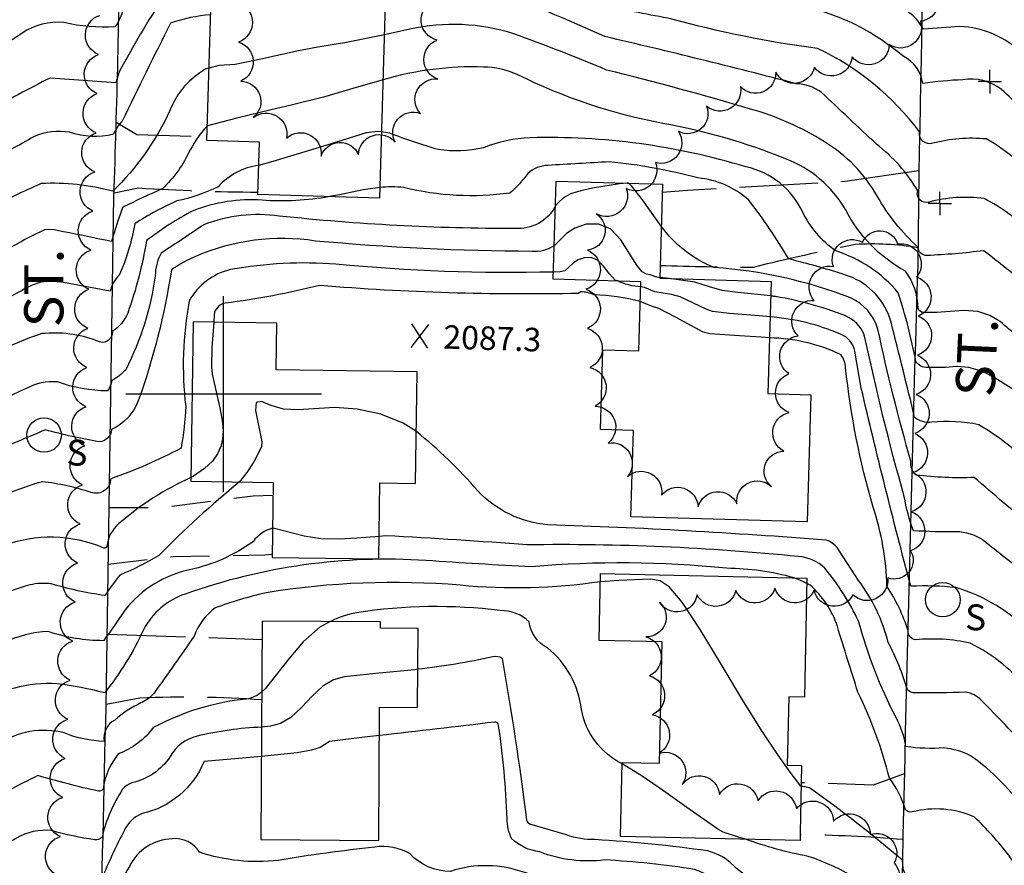
# Model space of a CAD drawing. Extents: x 4322714 to 4325670, y 196823 to 199693.
# Drawn here: x 4322948 to 4323199, y 197880 to 198096 of the extents above; entities that cross this region are included whole.
import ezdxf

# ---------------------------------------------------------------- set-up
doc = ezdxf.new("R2010")
doc.units = 0
doc.header["$LTSCALE"] = 100
doc.header["$MEASUREMENT"] = 0
doc.linetypes.add('GRVDWY', pattern=[0.16, 0.1, -0.06])
doc.linetypes.add('PAVDWY', pattern=[0.26, 0.2, -0.06])
doc.layers.get('0').update_dxf_attribs({"linetype": 'CONTINUOUS'})
for name, color, linetype in [('C-INDX', 4, 'CONTINUOUS'), ('C-INDX-CL', 4, 'CONTINUOUS'), ('C-INTRM', 44, 'CONTINUOUS'), ('C-INTRM-CL', 44, 'CONTINUOUS'), ('C-SPOTEL', 44, 'CONTINUOUS'), ('M-VEGL', 3, 'CONTINUOUS'), ('P-GRVDW', 1, 'GRVDWY'), ('P-PAVDW', 7, 'PAVDWY'), ('R-CURBRD', 6, 'CONTINUOUS'), ('R-ROADNAME', 7, 'CONTINUOUS'), ('S-BUILDING', 4, 'CONTINUOUS'), ('SV-GRID', 7, 'CONTINUOUS'), ('U-SANMH', 6, 'CONTINUOUS'), ('U-UTIL-UNID', 7, 'CONTINUOUS')]:
    doc.layers.add(name, color=color, linetype=linetype)
doc.styles.add('SIMPLEX', font='simplex.shx')
doc.styles.get("Standard").update_dxf_attribs({"font": 'ROMANS.shx'})

# ---------------------------------------------------------------- blocks, each defined once
blk = doc.blocks.new('SPOTEL')
at = {"linetype": 'CONTINUOUS'}
for p, q in [((0.0214, -0.03), (-0.0214, 0.03)), ((-0.0214, -0.03), (0.0214, 0.03))]:
    blk.add_line(p, q, dxfattribs=at)
blk = doc.blocks.new('UNU')
at = {"linetype": 'CONTINUOUS'}
for q in [(0, 0.03), (-0.03, 0), (0.03, 0), (0, -0.03)]:
    blk.add_line((0, 0), q, dxfattribs=at)
blk = doc.blocks.new('SANMH')
at = {"linetype": 'CONTINUOUS'}
blk.add_circle((0, 0), 0.044, dxfattribs=at)
at = {"linetype": 'CONTINUOUS', "style": 'SIMPLEX'}
blk.add_text('S', height=0.066, dxfattribs=at).set_placement((0.0569, -0.078))

msp = doc.modelspace()

# ---------------------------------------------------------------- linework, layer by layer
at = {"layer": 'C-INDX'}
for points, elevation in [([(4322996.73, 198096.82, 0.067613), (4322986.48, 198094.73, 0.003503), (4322974.07, 198069.68, 0.099899), (4322971.9, 198066.33, -0.138315), (4322960.68, 198066.83, 0.145197), (4322951.64, 198065.75, -0.034941), (4322939.5, 198059.63, -0.509995), (4322938.16, 198061.14), (4322932.21, 198051.02, -0.558145), (4322929.21, 198050.92, 0.077193), (4322927.8, 198053.35, 0.005584), (4322918.67, 198055.07, -0.2037), (4322910.33, 198063.68, 0.00359), (4322905.89, 198069.72, 0.003323), (4322901.67, 198087.89, 0.028619), (4322899.41, 198095.39, -0.139432), (4322895.82, 198108.9, 0.077475), (4322891.16, 198120.88, 0.197062), (4322883.38, 198130.49, 0.032887), (4322864.76, 198141.73)], 2070), ([(4323361.94, 197909.04), (4323361.53, 197909.5, 0.010651), (4323321.46, 197946.64, -0.216843), (4323307.94, 197976.52, 0.113334), (4323299.42, 198004.4, 0.089313), (4323292.98, 198011.22, -0.231514), (4323280.97, 198028.74, 0.223432), (4323276.42, 198038.02, 0.05376), (4323259.56, 198041.99, 0.024085), (4323213.14, 198044.71, 0.414507), (4323208.05, 198040.68, -0.293412), (4323206.28, 198041.03, 0.080827), (4323194.26, 198049.89, 0.099142), (4323180.11, 198048.99, -0.600266), (4323177.27, 198051.86, 0.096101), (4323166.74, 198063.81, -0.001571), (4323152.64, 198077.08, 0.146715), (4323146.27, 198079.25, 0.006254), (4323097.33, 198091.29, 0.014317), (4323063.13, 198105.58, 0.026915), (4323016.22, 198100.49)], 2070), ([(4323103.38, 198053.85, 0.208211), (4323103.08, 198053.86)], 2080), ([(4323084.72, 198047.94, -0.298937), (4323074.41, 198042.27, -0.027301), (4323014.24, 198045.44, 0.128531), (4322995.09, 198043.28, 0.00098), (4322984.07, 198035.94, 0.125612), (4322982.55, 198030.16, -0.08296), (4322975.02, 198006.2, -0.088117), (4322971.49, 198003.44, -0.103831), (4322970.37, 198000.81, -0.088472), (4322957.57, 198003.1, 0.142444), (4322949.56, 198001.41, -0.00427), (4322937.77, 197995.89, -0.627416), (4322936.82, 197997.34, 0.123092), (4322925.92, 197989.48, -0.00643), (4322917.89, 197979.63, -0.094389), (4322908.53, 197978.77), (4322902.83, 197978.52)], 2080), ([(4323276.48, 197941.48, 0.133116), (4323246.39, 197952.23, -0.075323), (4323214.97, 197959.41, -0.055576), (4323208.31, 197963.75, -0.127316), (4323206.67, 197966.08, -0.011171), (4323191.73, 197978.68, -0.038472), (4323176.86, 197979.25, -0.248299), (4323175.55, 197982.81, -0.017613), (4323167.11, 198016.54, 0.221379), (4323160.12, 198024.54, 0.075429), (4323125.32, 198032.31, -0.143258), (4323111.77, 198042.9)], 2080), ([(4323012.53, 197965.76, 0.164744), (4323007.54, 197962.27, -0.102998), (4322991.32, 197955.1, 0.174239), (4322974.88, 197944.87, -0.012302), (4322969.34, 197936.99, -0.079857), (4322955.26, 197939.31, 0.104155), (4322943.92, 197936.49), (4322935.87, 197933.49, 0.182313), (4322935.28, 197934.83, 0.130006), (4322918.38, 197928.07)], 2090), ([(4323251.78, 197862.48, 0.205346), (4323230.13, 197873.79, -0.156634), (4323218.18, 197880.92, 0.048194), (4323210.84, 197887.2, -0.075026), (4323205.96, 197893.4, 0.840187), (4323205.07, 197893.22, 0.08501), (4323190.78, 197907.62, 0.090207), (4323183.97, 197909.61, -0.052698), (4323174.28, 197909.93, 0.078428), (4323171.74, 197917.34, -0.052436), (4323162.18, 197941.95, 0.063161), (4323153.55, 197955.5, 0.178174), (4323146.87, 197958.48, 0.028395), (4323077.54, 197961.47, 0.005883), (4323041.47, 197963.77), (4323039.76, 197963.62)], 2090), ([(4323136.41, 197867.4, 0.116565), (4323120.29, 197878.59, 0.024574), (4323097.34, 197881, -0.124781), (4323080.77, 197883.04, -0.162603), (4323073.57, 197886.48, -0.112969), (4323072.4, 197891.51, 0.030404), (4323070.17, 197915.76, 0.300463), (4323069.23, 197916.2, -0.001629), (4323039.81, 197912.77)], 2100), ([(4323009.66, 197907.38), (4322995.03, 197906.15, -0.244303), (4322979.25, 197892.84, 0.198169), (4322974.62, 197888.45, 0.020604), (4322969.29, 197877.13, -0.490142), (4322966.14, 197873.7, -0.019714), (4322952.25, 197876.41, 0.033174), (4322934.21, 197866.99, 0.002089), (4322917.41, 197853.33, 0.028514), (4322912.41, 197846.61)], 2100)]:
    msp.add_lwpolyline(points, format="xyb", dxfattribs=dict(at, elevation=elevation))
at = {"layer": 'C-INDX-CL'}
for points, elevation in [([(4323103.08, 198053.86), (4323101.1, 198053.67), (4323094.26, 198052.55), (4323091.25, 198051.91), (4323088.63, 198051.1), (4323086.78, 198050.08), (4323085.5, 198048.9), (4323084.72, 198047.94)], 2080), ([(4323111.77, 198042.9), (4323106.97, 198049.61), (4323104.17, 198053.18), (4323103.38, 198053.85)], 2080), ([(4323039.76, 197963.62), (4323034.05, 197963.14), (4323029.55, 197962.9), (4323024.86, 197963.02), (4323020.56, 197963.67), (4323012.71, 197965.76), (4323012.53, 197965.76)], 2090), ([(4323039.81, 197912.77), (4323036.01, 197912.34), (4323027.03, 197911.25), (4323024.64, 197909.73), (4323022.42, 197909.03), (4323018.82, 197908.39), (4323009.66, 197907.38)], 2100)]:
    msp.add_lwpolyline(points, dxfattribs=dict(at, elevation=elevation))
at = {"layer": 'C-INTRM'}
for points, elevation in [([(4323204.01, 198086.9, 0.188028), (4323187.99, 198093.85), (4323178.73, 198093.14, 0.101142), (4323175.6, 198097, 0.023215), (4323159.91, 198107.67, 0.104151), (4323144.46, 198108.37, -0.064694), (4323105.95, 198112.15, 0.006008), (4323043.71, 198123.54, 0.07307), (4323005.81, 198122.14, 0.080741), (4322977.67, 198116.45, 0.161255), (4322973.21, 198108.97, -0.341567), (4322970.77, 198107.58, -0.033995), (4322959.7, 198109.8, 0.151008), (4322949.9, 198108.18, -0.033779), (4322940.38, 198104.31, -0.197691), (4322939.06, 198104.29, 0.058412), (4322934.48, 198119.4, 0.066639), (4322925.14, 198147.51, 0.290351), (4322907.97, 198158.64, 0.014662), (4322881.8, 198160.17, -0.017104), (4322878.73, 198166.64)], 2064), ([(4323208.55, 198067.63, 0.029037), (4323198.66, 198077.77, 0.207066), (4323188.77, 198080.25, 0.025643), (4323178.57, 198079.29, 0.257302), (4323173.56, 198086.25, 0.11658), (4323148.93, 198098.85, -0.022756), (4323094.08, 198107.62, 0.054435), (4323049.49, 198117.31, -0.056508), (4323023.71, 198117.33, 0.098727), (4322984.38, 198111.45, 0.101658), (4322981.31, 198108.98, 0.027566), (4322974.39, 198098.29, -0.100507), (4322972.26, 198093.79, -0.074181), (4322959.24, 198094.84, 0.176486), (4322948.55, 198092.16, -0.046716), (4322938.81, 198086.48, 0.147465)], 2066), ([(4323208.62, 198052.6, 0.118746), (4323194.75, 198065.13, 0.088519), (4323181.14, 198064.03, -0.548197), (4323177.71, 198066.97, 0.123986), (4323151.7, 198088.23, -0.034324), (4323114.5, 198095.77, -0.001637), (4323097.41, 198099.07, 0.013053), (4323063.54, 198110.46, 0.049632), (4323042.39, 198111.72, 0.006641), (4323016.93, 198112.47, 0.101868), (4322984.68, 198101.36, 0.023429), (4322973.38, 198082.31), (4322972.49, 198079.49), (4322955.76, 198080.7, 0.02134), (4322939.7, 198071.98, -0.408121)], 2068), ([(4323355.12, 197892.84, 0.067215), (4323316.31, 197931.42, -0.019144), (4323305.63, 197940.41, -0.158651), (4323304.75, 197943.26, 0.03191), (4323301.83, 197968.16, 0.044848), (4323300.03, 197990.69, 0.230608), (4323286.88, 198008.2, -0.209702), (4323276.05, 198023.74, 0.056742), (4323273.46, 198033.19, 0.149312), (4323270.38, 198035, 0.056978), (4323219.96, 198038.8, 0.194888), (4323215.59, 198036.39, -0.159369), (4323208.59, 198028.2, -0.837874), (4323205.77, 198027.32, 0.006806), (4323194.13, 198036.59, -0.020636), (4323179.62, 198035.36, -0.39768), (4323177.3, 198037.51, -0.077381), (4323166.97, 198050.48, 0.127136), (4323153.47, 198064.42, 0.070992), (4323134.56, 198072.78, 0.011731), (4323097.81, 198082.73, 0.013116), (4323074.09, 198091.99, 0.132904), (4323047.59, 198093.14), (4323041.06, 198091.74)], 2072), ([(4322996.32, 198083.23), (4322995.5, 198083.02, 0.172601), (4322986.29, 198072.39, -0.093378), (4322971.68, 198051.78, 0.079575), (4322953.39, 198053.73, 0.018738), (4322939.94, 198047.27, -0.400896), (4322937.66, 198048.14), (4322934.39, 198042.74, -0.654505), (4322928.5, 198043.11, 0.363354), (4322920.7, 198048.83, -0.164356), (4322908.61, 198057.75, 0.037937), (4322899.49, 198063.31)], 2072), ([(4323187.86, 198021.28, -0.029182), (4323178.66, 198020.78, -0.241935), (4323177.36, 198021.8, 0.160121), (4323174.12, 198031.39, -0.151032), (4323158.83, 198047.1, 0.1729), (4323143.55, 198060.05, 0.052033), (4323112.2, 198069.1, -0.068727), (4323075.15, 198081.52, 0.101494), (4323066.37, 198083.51, 0.07877), (4323040.72, 198080.25)], 2074), ([(4322995.88, 198068.52, 0.072363), (4322991, 198061.43, -0.090728), (4322984.46, 198052.5, 0.005591), (4322974.28, 198047.73, 0.015345), (4322971.36, 198038.92, 0.004809), (4322959.09, 198041.44)], 2074), ([(4323187.21, 198006.98, -0.029004), (4323179.75, 198006.78, -0.293299), (4323176.82, 198008.29, 0.031461), (4323172.28, 198025.87, 0.14343), (4323156.37, 198036.52, -0.122124), (4323147.91, 198046.42, 0.236135), (4323133.42, 198058.01, 0.079852), (4323078.34, 198065.46, 0.086696), (4323066.37, 198062.89, -0.098153), (4323054.84, 198062.42, -0.020681), (4323042.44, 198066.6), (4323040.32, 198066.92)], 2076), ([(4323207.22, 197980.96, 0.058112), (4323192.88, 197992.16, 0.075173), (4323180.84, 197992.78, -0.20519), (4323176.49, 197993.99, 0.003912), (4323170.48, 198018.31, 0.244852), (4323159.61, 198030.11, 0.020292), (4323146.43, 198033.95), (4323144.24, 198034.61, 0.032075), (4323134.17, 198049.48, 0.161398), (4323121.13, 198055.18, 0.040385), (4323098.5, 198059.29, -0.00022), (4323082.83, 198058.37, 0.185404), (4323077.71, 198056.32, -0.052439), (4323073.14, 198051.32, -0.095304), (4323045.99, 198052.73, 0.053244), (4323039.89, 198052.71)], 2078), ([(4323008.96, 198058.39, 0.17651), (4322998.6, 198052.94, -0.061025), (4322988.06, 198049.29, 0.042332), (4322977.31, 198043.46, -0.065154), (4322973.36, 198030.37, 0.148121), (4322971.03, 198026.22), (4322959.09, 198028.46)], 2076), ([(4322949.09, 198026.73, -0.017897), (4322938.19, 198021.35, -0.492748), (4322937.29, 198022.73, -0.484418), (4322931.63, 198022.47, -0.1223), (4322923.99, 198033.36, 0.254686), (4322921.75, 198034.24, -0.00186), (4322898.99, 198034.46, -0.085523), (4322889.83, 198036.66, -0.136738), (4322887.35, 198048.39, 0.032568), (4322876.46, 198055.97)], 2076), ([(4322949.09, 198039.33, -0.039249), (4322938.58, 198034.27, -0.571891), (4322937.69, 198035.27), (4322934.88, 198031.95, -0.430248), (4322929.44, 198033.24, -0.027248), (4322924.31, 198041.5, -0.071611), (4322906.88, 198051.82, -0.042048), (4322895.53, 198056.26)], 2074), ([(4323027.05, 198050.4, -0.064099), (4323009.83, 198049.5, 0.109664), (4322992.22, 198046.82, 0.041897), (4322980.33, 198039.19, -0.043766), (4322975.54, 198020.66, -0.145099), (4322971.59, 198015.97, -0.622674), (4322967.64, 198013.6, 0.115512), (4322953.56, 198015.41, 0.046687), (4322937.54, 198008.3, -0.09822), (4322936.93, 198010.38, -0.23164), (4322935.36, 198010.19), (4322931.86, 198012.74, 0.20387), (4322927.64, 198010.02, -0.229731), (4322918.61, 198006.91)], 2078), ([(4323084.43, 198037.87, -0.165364), (4323078.79, 198036.41, -0.021449), (4323023.43, 198039.07, 0.140523), (4322992.84, 198035.14, 0.04852), (4322986.67, 198031.68, -0.048787), (4322978.21, 197998.26, -0.194518), (4322971.39, 197990.91, -0.387932), (4322968.19, 197987.79, -0.024076), (4322954.48, 197990.86, -0.010995), (4322937.42, 197983.86, -0.414148), (4322936.42, 197984.75, 0.115179), (4322933.36, 197982.4, -0.085625), (4322929.46, 197976.78, -0.081122), (4322903.09, 197972.39, 0.021959), (4322891.03, 197970.88, -0.176965), (4322878.4, 197967.83, -0.198971), (4322869.41, 197985.16, -0.008329), (4322868.68, 198003.69, 0.051252), (4322862.28, 198028.63)], 2082), ([(4323084.24, 198031.14, -0.029783), (4323028.71, 198033.16, 0.063391), (4323001.81, 198031.77, 0.211607), (4322991.23, 198023.81, 0.075273), (4322990.33, 197996.84, -0.035576), (4322989.13, 197986.17, -0.041065), (4322971.2, 197978.35, -0.510525), (4322966.18, 197974.84, 0.04955), (4322953.75, 197977.6, 0.044945), (4322938.49, 197971.69, -0.44577), (4322936.17, 197972.08, -0.21683), (4322928.56, 197968.85, 0.062802), (4322913.26, 197967.1, 0.016497), (4322897.51, 197966.29, 0.148197), (4322890.72, 197962.79, -0.078259), (4322886.38, 197961.16, -0.035878), (4322877.52, 197960.31, -0.103879), (4322872.59, 197965.02, -0.190713), (4322862.95, 197991.08, -0.020949), (4322861.71, 198002.39)], 2084), ([(4323428.25, 197791.61, 0.019297), (4323385.34, 197827.75, -0.084431), (4323382.4, 197837.98, 0.009872), (4323380.02, 197848.4, 0.128501), (4323377.81, 197852.87, -0.100575), (4323356.92, 197869.02, -0.078747), (4323339.09, 197888.99, 0.027676), (4323302.46, 197925.13, -0.177736), (4323301.14, 197928.14, 0.029113), (4323298.59, 197943.26, -0.069697), (4323294.96, 197979.51, 0.035374), (4323294.37, 197992.21, 0.21942), (4323289.56, 197999.43, -0.161913), (4323271.58, 198016.7, 0.016101), (4323268.74, 198029.64, 0.23625), (4323267.37, 198030.83, 0.043946), (4323225, 198033.43, 0.263966), (4323221.48, 198031.29, -0.203708), (4323208.6, 198013.71, 0.139206), (4323207.86, 198011.68, -0.066416), (4323198.36, 198018.52), (4323197.76, 198018.87)], 2074), ([(4323106.54, 198027.34, -0.087421), (4323100.57, 198028.86)], 2084), ([(4323106.43, 198023.61, 0.054209), (4323094.6, 198025.31, 0.125444), (4323091.19, 198026.05), (4323090.66, 198025.7, -0.026461), (4323024.54, 198027.71, -0.030107), (4323000.43, 198023.2, 0.349782), (4322997.61, 198020.22), (4322997.48, 198018.36)], 2086), ([(4323261.48, 197941.87, 0.154413), (4323246.92, 197946.04, -0.078243), (4323206.79, 197954.69, -0.655784), (4323205.27, 197953.83, -0.010414), (4323194.08, 197962.58, 0.147723), (4323187.05, 197964.81, -0.02029), (4323176.19, 197965.07, -0.04622), (4323173.83, 197973.79, -0.015887), (4323163.64, 198015.12, 0.190977), (4323158.84, 198019.92, 0.058819), (4323139.73, 198025.06), (4323141.15, 198024.92)], 2082), ([(4323234.19, 197931.76), (4323232.46, 197932.12), (4323225.79, 197933.47, -0.093306), (4323217.5, 197937.92, 0.13874), (4323207.4, 197941.64, 0.2917), (4323206.13, 197938.86, 0.132366), (4323187.04, 197950.54, 0.037693), (4323175.5, 197950.89, -0.007823), (4323162.86, 198001.51), (4323161.25, 198010.9, 0.252614), (4323157.57, 198015.3, 0.079343), (4323139.58, 198019.71)], 2084), ([(4323230.68, 197905.73), (4323230.57, 197905.89, 0.104967), (4323219.72, 197915.54, -0.043447), (4323214.69, 197921.43, 0.187101), (4323206.45, 197924.42), (4323205.96, 197923.95, 0.106305), (4323190.71, 197936.38, 0.07783), (4323176.76, 197937.21, -0.399208), (4323174.83, 197939.53, 0.067992), (4323169.42, 197950.91, 0.072183), (4323165.91, 197971.06, -0.044763), (4323158.86, 198006.68, 0.159197), (4323157.65, 198010.05, 0.106606), (4323139.42, 198014.32)], 2086), ([(4323230.11, 198010.9, -0.236436), (4323221.42, 198000.4, -0.427348), (4323216.61, 198002.27, 0.280354), (4323214.89, 198003.11, 0.320639), (4323207.58, 197996.68, 0.032468), (4323197.08, 198004.06)], 2076), ([(4323374.58, 197710.48, -0.041119), (4323354.02, 197726.67, -0.047395), (4323314.43, 197764.81, -0.018196), (4323299.08, 197782.55, -0.072187), (4323283.85, 197813.33, -0.016074), (4323275.76, 197838.49, -0.08522), (4323273.98, 197867.14, 0.356454), (4323272.05, 197868.62, -0.128186), (4323268.86, 197874.75, -0.088751), (4323249.44, 197884.14, -0.100792), (4323220.82, 197892.44, -0.072457), (4323208.72, 197909.95, 0.945824), (4323205.5, 197909.28, 0.006433), (4323193.56, 197921.74, 0.167386), (4323189.49, 197923.83, -0.0098), (4323176.63, 197923.65, -0.185861), (4323174.63, 197924.4, 0.053878), (4323169.73, 197936.52, 0.101544), (4323162.14, 197952.4), (4323157.32, 197959.83, 0.188101), (4323153.93, 197962.67, 0.011041), (4323082.83, 197966.6, -0.18305), (4323064.91, 197975.23, 0.046201), (4323049.24, 197990.39)], 2088), ([(4322991.68, 197978.67, 0.074236), (4322973.29, 197966.89, 0.201952), (4322970.23, 197961.02, -0.327549), (4322969.43, 197960.65, 0.191978), (4322943.67, 197961.2), (4322936.42, 197958.21, 0.251351), (4322935.68, 197959.89, 0.051781), (4322899.47, 197960.96, 0.182781), (4322898.46, 197959.95)], 2086), ([(4323004.1, 197977.53, 0.028932), (4322983.48, 197958.76, -0.032171), (4322973.53, 197953.73, 0.033647), (4322969.72, 197948.52, -0.037928), (4322955.96, 197951.51, 0.09266), (4322950.55, 197951.23, 0.099533), (4322931.98, 197942.13, 0.089688), (4322915.2, 197931.49)], 2088), ([(4323145.7, 197953.06, 0.06363), (4323128.46, 197955.49, 0.046706), (4323078.65, 197955.88, -0.005925), (4323051.71, 197957.48, 0.102163), (4322990.23, 197948.9, 0.195364), (4322979.58, 197939.79, -0.058848), (4322969.61, 197923.67, 0.032304), (4322957.5, 197926.01, 0.152211), (4322936.47, 197920.6, -0.343171), (4322935.59, 197920.62, 0.456676), (4322932.61, 197923.15, 0.030391), (4322920.34, 197922.43, 0.2783), (4322918.28, 197920.83)], 2092), ([(4323096.24, 197952.05, -0.061795), (4323060.42, 197951.15, 0.061058), (4323010.89, 197949.25, 0.026772), (4322997.83, 197945.37, 0.145527), (4322992.49, 197938.16, -0.001448), (4322982.27, 197923.62, -0.103193), (4322978.91, 197921.09, 0.068151), (4322972.19, 197916.7, 0.31788), (4322969.49, 197911.28, -0.094303), (4322959.33, 197913.45, 0.215551), (4322942.34, 197910.41, -0.150322), (4322935.32, 197907.61, 0.110236), (4322934.9, 197909.14, 0.319623), (4322923.63, 197906.08, 0.03309), (4322913.64, 197889.9, -0.039193), (4322898, 197883.47)], 2094), ([(4323244.96, 197862.8, 0.049655), (4323235.84, 197869.72, 0.022985), (4323214.69, 197873.55, -0.243704), (4323200.56, 197882.21, 0.032957), (4323191.78, 197891.92, 0.170015), (4323175.88, 197893.25, -0.239946), (4323174.15, 197893.78, 0.096767), (4323170.05, 197901.9, 0.05155), (4323162.01, 197923.82, -0.002272), (4323156.75, 197940.62, 0.137344), (4323149.78, 197951.18), (4323148.96, 197951.6)], 2092), ([(4323101.79, 197905.51, -0.234605), (4323091.39, 197919.42, 0.19986), (4323082.69, 197935.14, -0.249076), (4323078.05, 197941.81, 0.195788), (4323070.67, 197944.68, 0.070231), (4323033.99, 197944.11, 0.08183), (4323027.34, 197941.91)], 2096), ([(4323203.68, 197818.24), (4323191.18, 197840.09, 0.251024), (4323188.38, 197842.2, -0.01439), (4323173.6, 197838.43), (4323172.9, 197838.57, 0.236713), (4323171.15, 197844.07, -0.029815), (4323166.13, 197854.46, 0.067164), (4323158.51, 197865.4, 0.168748), (4323143.79, 197871.79, -0.117167), (4323130.29, 197879.51, 0.133839), (4323123.71, 197883.29, 0.020343), (4323094.85, 197886.18, -0.094577), (4323087.59, 197887.38), (4323078.24, 197890.11, -0.229379), (4323077.42, 197891.28, 0.013751), (4323071.2, 197932.47, 0.18847), (4323068.8, 197932.88, -0.028604), (4323049.61, 197929.68)], 2098), ([(4323009.77, 197923.91, -0.148955), (4323005.78, 197922.08, 0.099219), (4322982.05, 197914.78, -0.146859), (4322973.12, 197908.11, 0.139476), (4322969.23, 197899.03, -0.277675), (4322968.03, 197898.56, -0.018411), (4322952.61, 197902.54, 0.01097), (4322937.75, 197894.89, -0.217646), (4322935.05, 197894.6, 0.415835), (4322934, 197896.17, 0.253218), (4322929.53, 197894.52, -0.132907), (4322921.86, 197885.8, -0.00668), (4322909.21, 197881.77, 0.175597), (4322905.23, 197878.98)], 2096), ([(4323009.71, 197914.91, 0.047153), (4322993.22, 197912.6, 0.212776), (4322986.35, 197907.4, -0.19652), (4322976.6, 197900.68, 0.127756), (4322974.22, 197899.04, 0.087777), (4322968.96, 197886.78, -0.250243), (4322967.08, 197886.13, -0.031281), (4322956.1, 197888.48, 0.164081), (4322946.99, 197886.5, 0.003889), (4322934.84, 197879.7, 0.717164), (4322931.99, 197880.97, 0.132721), (4322920.97, 197870.08, -0.145762), (4322912.63, 197863.32)], 2098), ([(4323228.19, 197859.46, -0.128128), (4323220.58, 197864.33, 0.202514), (4323208.15, 197871.43, 0.12647), (4323204.16, 197861.58, -0.553978), (4323203.41, 197860.94, 0.029934), (4323192.78, 197874.58, 0.285801), (4323184.36, 197877.14, -0.080441), (4323175.54, 197876.25, -0.254139), (4323173.58, 197878.85), (4323173.39, 197880.91, 0.024081), (4323149.62, 197899.37), (4323147.51, 197899.85)], 2094), ([(4323128.75, 197867.69, 0.129824), (4323116.81, 197873.94, 0.087543), (4323090.53, 197874.9, -0.045457), (4323076.9, 197877.75, 0.170928), (4323057.96, 197878.07, -0.212299), (4323047.58, 197882.6, 0.170021), (4323038.59, 197884.27, 0.014588), (4323013.96, 197880.87, -0.107626), (4322993.86, 197882.95, 0.292023), (4322986.87, 197886.4, 0.274351), (4322975.94, 197879.36, 0.049116), (4322968.62, 197863.16, -0.409291), (4322965.94, 197861.08, -0.0376), (4322953.43, 197863.4, 0.137522), (4322950.31, 197863.04, 0.02331), (4322933.36, 197853.98, 0.077681), (4322920.01, 197826.59, -0.293438), (4322912.04, 197818.49)], 2102), ([(4323229.51, 197811.48, 0.062705), (4323221.96, 197828.62, 0.068183), (4323214.42, 197841.51, -0.017557), (4323207.84, 197846.94, 0.605497), (4323204.99, 197846.22, 0.0646), (4323203.82, 197840.68), (4323203.82, 197840.68, 0.001665), (4323191.86, 197858.42, 0.286669), (4323187.12, 197860.12, -0.044171), (4323178.11, 197858.38, -0.443409), (4323173.21, 197863.29), (4323173.01, 197867.24, 0.119409), (4323149.3, 197881.9, -0.038151), (4323133.26, 197886.28)], 2096)]:
    msp.add_lwpolyline(points, format="xyb", dxfattribs=dict(at, elevation=elevation))
for points, elevation in [([(4323113.83, 198029.49), (4323111.4, 198029.76)], 2082), ([(4323147.51, 197899.85), (4323148.62, 197899.71)], 2094)]:
    msp.add_lwpolyline(points, dxfattribs=dict(at, elevation=elevation))
at = {"layer": 'C-INTRM-CL'}
for points, elevation in [([(4323041.06, 198091.74), (4323038.96, 198091.29), (4323031.42, 198089.79), (4323024.1, 198088.6), (4323019.15, 198087.61), (4323009.52, 198085.5), (4323002.99, 198084.14), (4322998.82, 198083.87), (4322996.32, 198083.23)], 2072), ([(4323040.72, 198080.25), (4323034.45, 198078.48), (4323025.5, 198075.81), (4323017.24, 198073.75), (4323012.16, 198072.58)], 2074), ([(4323012.16, 198072.58), (4323003.38, 198070.45), (4322995.88, 198068.52)], 2074), ([(4323040.32, 198066.92), (4323039.41, 198067.05), (4323036.46, 198066.66), (4323027.46, 198063.89), (4323021.63, 198062.06), (4323012.55, 198059.34), (4323008.96, 198058.39)], 2076), ([(4323039.89, 198052.71), (4323035.62, 198052.13), (4323029.59, 198050.87), (4323027.05, 198050.4)], 2078), ([(4322959.09, 198041.44), (4322956.74, 198041.91), (4322955.34, 198042.04), (4322954.24, 198041.91), (4322950.75, 198040.2), (4322949.09, 198039.33)], 2074), ([(4323111.4, 198029.76), (4323110.64, 198029.85), (4323108.94, 198030.41), (4323108.05, 198030.59), (4323106.93, 198031.23), (4323105.51, 198032.91), (4323101.49, 198039.35), (4323098.81, 198042.14), (4323095.72, 198043.41), (4323092.56, 198043.34), (4323089.75, 198042.39), (4323087.6, 198040.98), (4323084.79, 198038.16), (4323084.43, 198037.87)], 2082), ([(4323100.57, 198028.86), (4323100.05, 198029.11), (4323098.47, 198030.73), (4323097.03, 198032.62), (4323095.53, 198034.15), (4323093.84, 198034.84), (4323092.11, 198034.81), (4323090.57, 198034.29), (4323089.4, 198033.52), (4323087.19, 198031.49), (4323085.99, 198031.22), (4323084.24, 198031.14)], 2084), ([(4323139.73, 198025.06), (4323131.31, 198025.9), (4323127.3, 198026.4), (4323124.12, 198027.37), (4323120.38, 198028.59), (4323114.96, 198029.36), (4323113.83, 198029.48)], 2082), ([(4322959.09, 198028.46), (4322958.45, 198028.58), (4322955.61, 198028.81), (4322953.3, 198028.55), (4322951.16, 198027.8), (4322949.09, 198026.73)], 2076), ([(4323139.58, 198019.71), (4323136.79, 198020), (4323129.19, 198020.53), (4323124.9, 198021.08), (4323123.23, 198021.69), (4323116.59, 198024.82), (4323114.43, 198025.45), (4323110.11, 198026.08), (4323107.46, 198027.17), (4323106.54, 198027.34)], 2084), ([(4323139.42, 198014.32), (4323137.29, 198014.49), (4323131.78, 198014.85), (4323124.2, 198015.38), (4323122.5, 198015.76), (4323115.38, 198019.64), (4323111.14, 198021.86), (4323109.29, 198022.42), (4323106.43, 198023.61)], 2086), ([(4323197.76, 198018.87), (4323195.71, 198020.06), (4323192.63, 198021.06), (4323189.08, 198021.36), (4323187.86, 198021.28)], 2074), ([(4322997.48, 198018.36), (4322997.01, 198011.76), (4322996.88, 198006.95), (4322997.07, 198005.1), (4322999.03, 197996.48), (4322999.65, 197993.24), (4322999.88, 197990.6), (4322999.74, 197988.46), (4322999.26, 197986.56), (4322998.47, 197984.72), (4322997.18, 197982.86), (4322995.16, 197980.96), (4322992.33, 197979.03), (4322991.68, 197978.67)], 2086), ([(4323197.08, 198004.06), (4323193.89, 198005.76), (4323190.37, 198006.79), (4323187.31, 198006.99), (4323187.21, 198006.98)], 2076), ([(4323049.24, 197990.39), (4323045.9, 197992.58), (4323040.14, 197994.88), (4323034.14, 197996.15), (4323028.42, 197996.56), (4323019.07, 197995.95), (4323015.33, 197996.1), (4323012.14, 197997.07), (4323009.72, 197998.04), (4323008.35, 197997.85), (4323008.16, 197995.78), (4323009.78, 197987.81), (4323009.66, 197986.51), (4323007.7, 197982.68), (4323005.97, 197979.93), (4323004.1, 197977.53)], 2088), ([(4323147.51, 197899.85), (4323147.42, 197899.86), (4323144.67, 197903.4), (4323141.64, 197907.75), (4323137.48, 197913.99), (4323132.51, 197921.89), (4323127.06, 197930.99), (4323121.73, 197939.86), (4323117.14, 197946.85), (4323113.77, 197950.77), (4323111.5, 197952.3), (4323109.06, 197952.67), (4323100.91, 197952.34), (4323096.24, 197952.05)], 2094), ([(4323148.96, 197951.6), (4323147.9, 197952.15), (4323145.7, 197953.06)], 2092), ([(4323027.34, 197941.91), (4323024.65, 197940.52), (4323020.37, 197936.73), (4323016.65, 197932.36), (4323010.63, 197924.68), (4323009.77, 197923.91)], 2096), ([(4323049.61, 197929.68), (4323048.86, 197929.59), (4323039.72, 197928.66), (4323030.82, 197927.75), (4323028.07, 197926.98), (4323025.33, 197925.41), (4323022.59, 197922.86), (4323019.87, 197919.92), (4323017.18, 197917.39), (4323014.55, 197915.85), (4323012.01, 197915.12), (4323009.71, 197914.91)], 2098), ([(4323126.24, 197888.82), (4323118.3, 197894.39), (4323112.38, 197898.64), (4323106.89, 197902.42), (4323101.79, 197905.51)], 2096), ([(4323133.26, 197886.28), (4323131.53, 197886.81), (4323127.61, 197888.05), (4323126.24, 197888.82)], 2096)]:
    msp.add_lwpolyline(points, dxfattribs=dict(at, elevation=elevation))
at = {"layer": 'M-VEGL'}
for points in [[(4323180.39, 198104.75, -0.7), (4323177.98, 198095.2, -0.7), (4323170.02, 198089.22, -0.7), (4323160.52, 198086.1, -0.7), (4323150.88, 198083.46, -0.7), (4323141.02, 198082.19, -0.7), (4323131.99, 198078.5, -0.7), (4323123.35, 198073.47, -0.7), (4323116.15, 198067.1, -0.7), (4323110.28, 198059.12, -0.7), (4323102.81, 198052.51, -0.7), (4323095.23, 198045.99, -0.7), (4323092.91, 198036.74, -0.7), (4323092.54, 198026.75, -0.7), (4323092.91, 198016.76, -0.7), (4323093.54, 198006.78, -0.7), (4323094.87, 197996.88, -0.7), (4323098.24, 197987.48, -0.7), (4323103.17, 197978.95, -0.7), (4323111.86, 197974.16, -0.7), (4323121.18, 197971.17, -0.7), (4323131.12, 197971.93, -0.7), (4323139.89, 197976.41, -0.7), (4323143.09, 197985.36, -0.7), (4323144.43, 197995.27, -0.7), (4323144.39, 198005.19, -0.7), (4323146.71, 198014.82, -0.7), (4323150.84, 198023.88, -0.7), (4323155.74, 198032.6, -0.7), (4323163.13, 198038.74, -0.7), (4323172.13, 198038.31, -0.7), (4323176.95, 198029.85, -0.7), (4323177.45, 198019.9, -0.7), (4323177.18, 198009.91, -0.7), (4323176.91, 197999.91, -0.7), (4323176.5, 197989.92, -0.7), (4323176.08, 197979.93, -0.7), (4323175.7, 197969.94, -0.7), (4323175.47, 197959.94, -0.7), (4323169.6, 197953.03, -0.7), (4323160.72, 197948.71, -0.7), (4323150.79, 197949.87, -0.7), (4323140.82, 197950.43, -0.7), (4323130.85, 197949.8, -0.7), (4323120.91, 197948.73, -0.7), (4323111.33, 197946.81, -0.7), (4323107.83, 197937.96, -0.7), (4323108.76, 197928.04, -0.7), (4323109.52, 197918.07, -0.7), (4323111.27, 197908.28, -0.7), (4323117.16, 197900.27, -0.7), (4323126.65, 197897.74, -0.7), (4323136.52, 197896.12, -0.7), (4323146.3, 197894.04, -0.7), (4323155.77, 197890.87, -0.7), (4323165.17, 197887.46, -0.7), (4323171.24, 197880.19, -0.7), (4323166.91, 197871.58, -0.7)], [(4323003.93, 198099.88, -0.7), (4323003.81, 198089.88, -0.7), (4323004.38, 198079.91, -0.7), (4323007.57, 198070.58, -0.7), (4323016.09, 198065.36, -0.7), (4323024.9, 198060.74, -0.7), (4323034.48, 198061.07, -0.7), (4323043.85, 198064.31, -0.7), (4323050.29, 198071.63, -0.7), (4323054.71, 198080.43, -0.7), (4323054.54, 198090.39, -0.7), (4323053.4, 198100.32, -0.7)], [(4322957.73, 197876.98, -0.7), (4322958.33, 197886.97, -0.7), (4322958.94, 197896.95, -0.7), (4322959.54, 197906.93, -0.7), (4322960.22, 197916.91, -0.7), (4322960.85, 197926.89, -0.7), (4322961.48, 197936.87, -0.7), (4322962.11, 197946.85, -0.7), (4322962.74, 197956.83, -0.7), (4322963.37, 197966.81, -0.7), (4322964.01, 197976.79, -0.7), (4322964.59, 197986.77, -0.7), (4322964.88, 197996.76, -0.7), (4322965.12, 198006.76, -0.7), (4322965.36, 198016.76, -0.7), (4322965.6, 198026.76, -0.7), (4322966.16, 198036.74, -0.7), (4322966.63, 198046.73, -0.7), (4322967.09, 198056.72, -0.7), (4322967.46, 198066.71, -0.7), (4322967.76, 198076.71, -0.7), (4322968.07, 198086.7, -0.7), (4322968.36, 198096.7, -0.7)]]:
    msp.add_lwpolyline(points, format="xyb", dxfattribs=at)
at = {"layer": 'P-GRVDW', "flags": 128}
for points in [[(4322970.78, 197971.01), (4322983.86, 197970.98), (4323007.58, 197973.99), (4323012.65, 197974.12)], [(4322970.56, 197956.52), (4322987.11, 197958.53), (4323010.55, 197958.92), (4323012.44, 197959.11)]]:
    msp.add_lwpolyline(points, dxfattribs=at)
at = {"layer": 'P-PAVDW', "flags": 128}
for points in [[(4322972.59, 198069.45), (4322977.88, 198066.29), (4322995.79, 198065.76)], [(4323177.54, 198056.98), (4323158.75, 198054.23), (4323118.44, 198051.95), (4323112.02, 198051.46)], [(4322970.29, 197938.69), (4323009.86, 197937.33)], [(4323173.85, 197903), (4323165.89, 197900.08), (4323147.53, 197900.71)]]:
    msp.add_lwpolyline(points, dxfattribs=at)
for points in [[(4322972.02, 198051.38), (4322978.26, 198052.63, 0.015017), (4323008.76, 198051.56)], [(4323177.32, 198037.33, 0.058213), (4323161.29, 198038.18), (4323161.29, 198038.18, 0.012003), (4323135.28, 198032.32, -0.008357), (4323111.48, 198032.75)], [(4322970.01, 197920.8), (4322978.65, 197922.37, -0.03038), (4323009.76, 197921.96)], [(4323173.49, 197886.21, 0.017511), (4323147.25, 197887.43)]]:
    msp.add_lwpolyline(points, format="xyb", dxfattribs=at)
at = {"layer": 'R-CURBRD'}
for points in [[(4322976.43, 198244.69), (4322976.79, 198245.4, -0.202846), (4322982.31, 198249.67), (4322986.76, 198250.03, 0.003047), (4323175.37, 198244.71, -0.307488), (4323180.76, 198240.53, -0.001963), (4323177.53, 198056.35), (4323177.27, 198033, 0.003275), (4323172.24, 197820.92)], [(4322964.75, 197654.69, -0.002255), (4322970, 197920.25), (4322971.99, 198050.42, 0.005716), (4322973.63, 198120.64, -0.003333), (4322975.57, 198220.71), (4322975.85, 198239.6), (4322976.43, 198244.69)]]:
    msp.add_lwpolyline(points, format="xyb", dxfattribs=at)
at = {"layer": 'S-BUILDING'}
for points in [[(4323041.3, 198099.74), (4323039.81, 198050.02), (4323008.74, 198050.95), (4323009.14, 198064.3), (4322995.76, 198064.7), (4322996.85, 198101.07)], [(4323149.07, 197967.33), (4323104.05, 197968.61), (4323104.68, 197990.67), (4323096.28, 197990.9), (4323096.86, 198011.29), (4323106.08, 198011.03), (4323106.58, 198028.68), (4323084.19, 198029.32), (4323084.9, 198054.37), (4323112.08, 198053.6), (4323111.39, 198029.55), (4323139.83, 198028.74), (4323139.02, 198000.12), (4323150, 197999.81)], [(4323049.45, 198005.63), (4323013.41, 198006.13), (4323013.58, 198018.13), (4322992.24, 198018.43), (4322991.67, 197977.7), (4323012.7, 197977.41), (4323012.43, 197958.25), (4323039.68, 197957.87), (4323039.95, 197977.28), (4323049.05, 197977.15)], [(4323147.22, 197885.99), (4323101.4, 197886.96), (4323101.8, 197905.89), (4323111.34, 197905.68), (4323112, 197936.69), (4323095.92, 197937.03), (4323096.28, 197954.12), (4323148.99, 197952.99), (4323148.34, 197922.58), (4323144.32, 197922.66), (4323143.95, 197905.16), (4323147.63, 197905.08), (4323147.26, 197887.92)], [(4323009.89, 197942.02), (4323009.52, 197886.18), (4323039.63, 197885.98), (4323039.86, 197920), (4323049.55, 197919.94), (4323049.68, 197940.11), (4323040.04, 197940.17), (4323040.05, 197941.83)]]:
    msp.add_lwpolyline(points, close=True, dxfattribs=at)
at = {"layer": 'SV-GRID'}
for points in [[(4323000, 197975), (4323000, 198025)], [(4322975, 198000), (4323025, 198000)]]:
    msp.add_lwpolyline(points, dxfattribs=at)

# ---------------------------------------------------------------- block references
at = {"layer": 'C-SPOTEL', "xscale": 100, "yscale": 100, "zscale": 100, "rotation": 358.2}
msp.add_blockref('SPOTEL', (4323050.15, 198014.81, 2087.27), dxfattribs=at)
at = {"layer": 'U-SANMH', "xscale": 100, "yscale": 100, "zscale": 100}
for p in [(4322954.17, 197989.51, 2082.22), (4323183.68, 197947.46, 2084.5)]:
    msp.add_blockref('SANMH', p, dxfattribs=at)
at = {"layer": 'U-UTIL-UNID', "xscale": 100, "yscale": 100, "zscale": 100}
for p in [(4323195.7, 198079.78), (4323182.9, 198048.67)]:
    msp.add_blockref('UNU', p, dxfattribs=at)

# ---------------------------------------------------------------- texts
at = {"layer": 'C-SPOTEL'}
msp.add_text('2087.3', height=6, rotation=358.2, dxfattribs=at).set_placement((4323056.05, 198011.61, 2087.27))
at = {"layer": 'R-ROADNAME'}
for rotation, p in [(90, (4322959.09, 198017.01)), (87.4, (4323196.86, 197999.12))]:
    msp.add_text('ST.', height=10, rotation=rotation, dxfattribs=at).set_placement(p)

doc.saveas('drawing.dxf')
